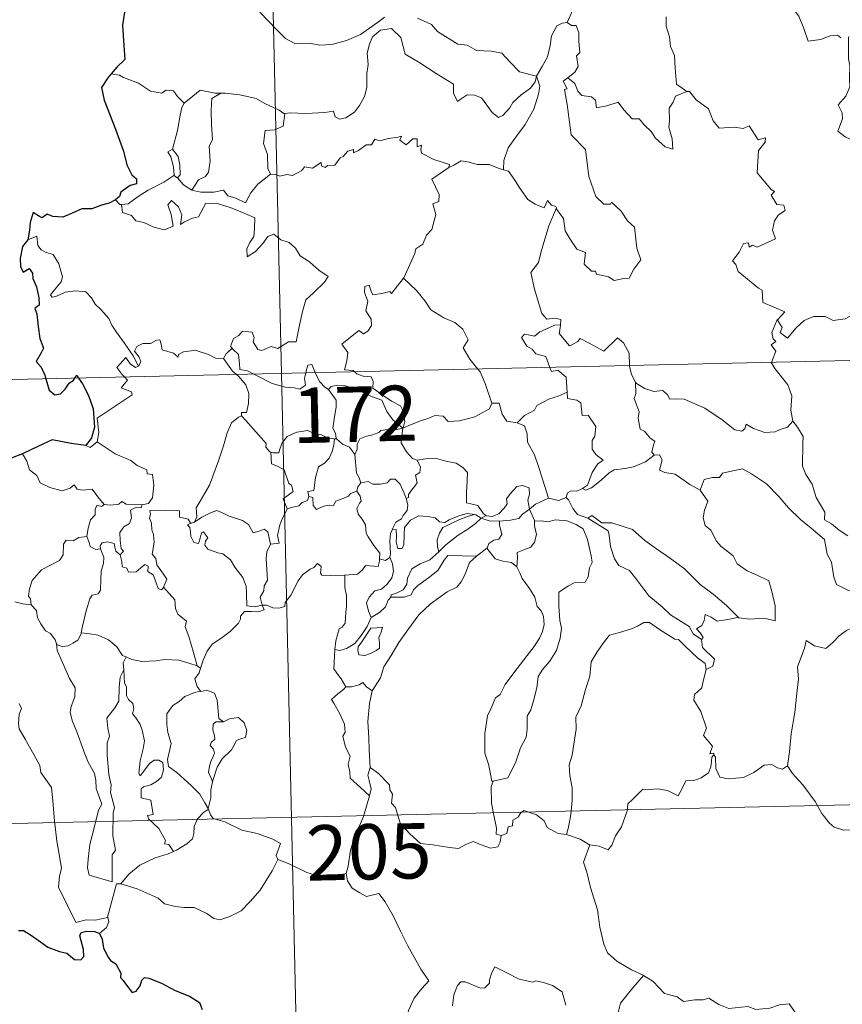
# Model space of a CAD drawing. Units: metres. Extents: x 655161 to 659682, y 697584 to 700654.
# Drawn here: x 655499 to 655610, y 699559 to 699693 of the extents above; entities that cross this region are included whole.
import ezdxf
from ezdxf.enums import TextEntityAlignment as Align

# ---------------------------------------------------------------- set-up
doc = ezdxf.new("R2010")
doc.units = ezdxf.units.M
doc.header["$MEASUREMENT"] = 0
doc.layers.add('Carátula', color=7, linetype='Continuous', lineweight=5)
doc.styles.add('Style-arial', font='arial.shx', dxfattribs={"bigfont": 'arialbig.shx'})

msp = doc.modelspace()

# ---------------------------------------------------------------- linework, layer by layer
at = {"layer": 'Carátula', "color": 7, "linetype": 'Continuous', "lineweight": 5}
for p, q in [((655528.92, 699885.88), (655534.35, 699645.01)), ((655446.1, 699643.02), (655975.64, 699654.97)), ((655534.35, 699645.01), (655541.15, 699343.92)), ((655447.45, 699582.79), (655888.74, 699592.76))]:
    msp.add_line(p, q, dxfattribs=at)
at = {"layer": 'Carátula', "color": 7, "linetype": 'Continuous', "lineweight": 25, "flags": 128}
for points in [[(655522.14, 699704.46), (655522.16, 699704.34), (655521.5, 699702.15), (655520.63, 699700.61), (655518.8, 699698.73), (655517.45, 699697.58), (655516.14, 699696.28), (655514.53, 699694.85), (655513.07, 699694.04), (655512.79, 699692.26), (655512.96, 699689.53), (655513.13, 699687.62), (655512.04, 699686.57), (655511.28, 699685.68)], [(655511.28, 699685.68), (655510.81, 699685.14), (655509.94, 699683.79), (655510.31, 699682.07), (655511.84, 699678.15), (655512.92, 699675.16), (655513.4, 699673.3), (655514.08, 699671.94), (655514.68, 699671.42), (655514.7, 699670.75), (655513.84, 699670.51), (655512.56, 699669.61), (655512.38, 699669.02), (655511.87, 699668.56)], [(655511.87, 699668.56), (655510.98, 699668.1), (655509.94, 699667.84), (655508.65, 699667.34), (655507.3, 699667.35), (655505.9, 699666.72), (655504.7, 699666.21), (655503.36, 699666.3), (655502.56, 699666.61), (655501.89, 699666.12), (655501.53, 699666.29), (655500.67, 699666.85), (655500.27, 699665.49), (655500.2, 699664.44), (655499.95, 699663.16)], [(655499.95, 699663.16), (655499.25, 699662.24), (655498.9, 699660.62), (655498.97, 699659.52), (655499.31, 699658.74), (655500.14, 699659.23), (655500.59, 699658.63), (655500.62, 699657.91), (655501.11, 699656.78), (655501.43, 699655.29), (655501.48, 699654.26), (655500.9, 699653.83), (655501.19, 699653.08), (655501.34, 699651.37), (655501.59, 699649.75), (655502.1, 699648.44), (655501.76, 699647.8), (655501.07, 699646.62), (655501.78, 699645.85), (655502.26, 699644.8), (655502.4, 699644.29)], [(655502.4, 699644.29), (655502.84, 699642.75), (655503.63, 699642.12), (655504.38, 699642.25), (655505.01, 699642.86), (655505.57, 699643.68), (655506.14, 699644.08), (655506.33, 699644.38)], [(655506.33, 699644.38), (655506.6, 699644.78), (655506.85, 699644.39)], [(655506.85, 699644.39), (655507.35, 699643.59), (655508.19, 699642.04), (655508.84, 699640.23), (655509, 699637.73), (655508.61, 699636.27), (655507.82, 699635.24)], [(655507.82, 699635.24), (655505.83, 699635.5), (655503.25, 699636), (655501.29, 699635.1), (655499.22, 699634.12)], [(655499.22, 699634.12), (655497.85, 699633.57), (655497.11, 699633.51), (655496.47, 699632.73), (655495.72, 699631.58), (655495.11, 699630.48), (655494.41, 699629.66), (655493.69, 699629.26), (655493.03, 699629.17)], [(655498.71, 699569.42), (655499.37, 699569.42), (655500.33, 699568.84), (655501.34, 699568.1), (655502.68, 699567.18), (655504.27, 699566.6), (655505.26, 699566.35), (655506.28, 699565.51), (655507.14, 699565.43), (655507.57, 699565.88), (655507.5, 699566.84), (655507, 699568.72), (655507.19, 699569.14), (655507.93, 699569.33), (655509.04, 699569.28), (655509.66, 699569.03)], [(655509.66, 699569.03), (655510.03, 699568.25), (655510.21, 699567.03), (655510.85, 699565.8), (655511.18, 699565.37), (655511.9, 699564.9), (655512.57, 699563.65), (655512.53, 699563.03), (655512.89, 699562.66), (655513.33, 699562.01), (655514.11, 699561), (655514.67, 699561.22), (655515.18, 699561.9), (655515.44, 699562.71), (655515.79, 699563.06), (655516.36, 699562.95), (655518.07, 699562.3), (655519.95, 699561.31), (655521.89, 699560.51), (655523.25, 699559.68), (655523.62, 699558.71)]]:
    msp.add_lwpolyline(points, dxfattribs=at)
at = {"layer": 'Carátula', "color": 7, "linetype": 'Continuous', "lineweight": 5, "flags": 128}
for points in [[(655575.52, 699699.73), (655573.65, 699699.15), (655573.58, 699697.91), (655573.96, 699695.9), (655573.72, 699693.95), (655573.15, 699692.61)], [(655600.62, 699696.51), (655600.65, 699696.46), (655602.15, 699696.08), (655603.39, 699695.02), (655604.58, 699693.48), (655605.22, 699691.82), (655605.85, 699690.1), (655607.48, 699690.32), (655608.8, 699690.81), (655609.83, 699690.89), (655610.26, 699690.53)], [(655531.42, 699694.04), (655533.72, 699691.65), (655534.92, 699690.47), (655536.16, 699689.78), (655538.19, 699689.83), (655539.58, 699689.56), (655541.22, 699689.66), (655543.17, 699690.18), (655545.07, 699691), (655547.53, 699692.7), (655548.34, 699693.34)], [(655552.82, 699693.23), (655554.73, 699692.36), (655555.55, 699691.39), (655558.3, 699689.68), (655559.57, 699689.54), (655560.85, 699688.82), (655562.83, 699688.73), (655564.25, 699688.46), (655565.35, 699687.3), (655566.66, 699685.95), (655568.99, 699685.35)], [(655586.58, 699693.41), (655586.58, 699692.12), (655587, 699690.67), (655587.17, 699689.38), (655587.7, 699688.16), (655587.8, 699686.42), (655587.95, 699684.28), (655589.36, 699683.26)], [(655568.99, 699685.35), (655568.77, 699684.56), (655568.15, 699683.73), (655566.87, 699682.8), (655565.75, 699681.79), (655565.34, 699681.07), (655564.38, 699680.01), (655563.83, 699679.75), (655562.97, 699680.41), (655561.49, 699682.4), (655560.57, 699682.75), (655559.55, 699682.83), (655558.75, 699682.29), (655558.25, 699681.93), (655557.71, 699683.04), (655557.71, 699684.28), (655555.37, 699685.69), (655553.16, 699687.15), (655551.16, 699688.34), (655550.87, 699689.36), (655550.56, 699690.61), (655549.31, 699691.8), (655547.79, 699691.59), (655546.74, 699690.68), (655546.33, 699689.67), (655546.01, 699688.46), (655546.14, 699686.93), (655545.96, 699685.69), (655545.95, 699683.82), (655545.62, 699682.59), (655544.95, 699681.37), (655544.29, 699680.47), (655543.11, 699679.68), (655542.28, 699679.5), (655541.65, 699679.82), (655541.41, 699680.6), (655540.25, 699680.4), (655537.69, 699680.28), (655535.53, 699680.35), (655534.82, 699680.29)], [(655568.99, 699685.35), (655569.73, 699686.67), (655570.45, 699687.95), (655570.82, 699689.52), (655570.99, 699690.84), (655571.74, 699692.19), (655572.46, 699692.53), (655573.15, 699692.61)], [(655573.15, 699692.61), (655573.71, 699692.21), (655574.35, 699692.23), (655574.72, 699691.23), (655574.72, 699690.05), (655574.83, 699688.58), (655574.38, 699688.09), (655574.6, 699686.68), (655574.16, 699685.88), (655573.21, 699685.14)], [(655611.35, 699690.72), (655611.28, 699690.55), (655611.31, 699688.36), (655611.32, 699687.68), (655611.48, 699686.8), (655611.42, 699685.03), (655611.48, 699683.89), (655610.94, 699682.65), (655609.92, 699681.45), (655610.46, 699680.37), (655610.47, 699679.58), (655609.86, 699677.9), (655610.87, 699677.12), (655612.11, 699676.53), (655612.6, 699675.61), (655613.58, 699675.33), (655614.63, 699674.84), (655616.19, 699674.23), (655617.05, 699674.3), (655617.84, 699674.72), (655618.45, 699673.86)], [(655512.41, 699685.47), (655511.28, 699685.68)], [(655521.16, 699681.69), (655520.27, 699682.58), (655519.7, 699683.38), (655518.71, 699683.44), (655518.07, 699683.05), (655516.61, 699683.33), (655514.95, 699684.39), (655512.94, 699685.18), (655512.41, 699685.47)], [(655568.99, 699685.35), (655569.42, 699683.98), (655569.23, 699682.89), (655568.59, 699680.85), (655567.42, 699678.8), (655566.25, 699677.21), (655565.13, 699675.61), (655564.54, 699673.92), (655564.5, 699672.62)], [(655571.68, 699667.48), (655571.75, 699667.27), (655572.62, 699666.05), (655572.86, 699664.38), (655573.53, 699663.22), (655574.45, 699661.87), (655575.62, 699661.43), (655575.42, 699659.84), (655576.43, 699658.88), (655576.96, 699658.9), (655577.09, 699658.46), (655578.76, 699658.14), (655579.51, 699657.63), (655580.61, 699657.86), (655581.54, 699657.92), (655582.19, 699659.18), (655583.13, 699660.41), (655582.56, 699662), (655582.26, 699664.85), (655581.33, 699665.74), (655580.45, 699667.03), (655579.14, 699668.25), (655579.01, 699667.97), (655578.12, 699667.96), (655577.04, 699669.03), (655576.08, 699671.75), (655575.63, 699675.39), (655573.66, 699677.38), (655573.15, 699681.5), (655572.77, 699683.53), (655573.15, 699683.64), (655572.57, 699684.66), (655573.21, 699685.14)], [(655573.21, 699685.14), (655574.15, 699684.37), (655574.56, 699683.33), (655575.13, 699682.72), (655576.45, 699682.54), (655576.99, 699682.1), (655577.1, 699681.07), (655578.52, 699681.32), (655580.07, 699681.81), (655580.82, 699680.77), (655581.94, 699679.58), (655582.91, 699679.54), (655583.58, 699678.75), (655584.58, 699677.79), (655585.07, 699677), (655586.41, 699675.78), (655587.47, 699675.43), (655587.38, 699676.83), (655586.94, 699678.42), (655587.01, 699679.29), (655586.99, 699681.01), (655587.52, 699681.8), (655587.85, 699682.62), (655589.36, 699683.26)], [(655526.14, 699683.04), (655525.37, 699683.04), (655523.33, 699683.47), (655522.34, 699682.62), (655521.16, 699681.69)], [(655526.14, 699683.04), (655524.9, 699682.31), (655524.81, 699680.7), (655524.89, 699678.76), (655524.99, 699676.71), (655524.56, 699675.84), (655524.71, 699673.83), (655524.48, 699672.34), (655524.05, 699671.74), (655523.09, 699671.27), (655522.2, 699669.89)], [(655534.82, 699680.29), (655534.71, 699680.28), (655534.04, 699680.74), (655532.1, 699681.64), (655530.95, 699682.3), (655528.73, 699682.83), (655526.71, 699683.06), (655526.14, 699683.04)], [(655589.36, 699683.26), (655589.37, 699683.25), (655589.72, 699683.25), (655590.65, 699682.13), (655592.31, 699680.92), (655592.92, 699679.28), (655593.74, 699678.27), (655595.78, 699678.43), (655597.03, 699678.25), (655597.83, 699678.63), (655599.05, 699676.72), (655600.04, 699676.97), (655600, 699676.37), (655599.08, 699675.27), (655598.9, 699672.21), (655600.83, 699669.98), (655601.24, 699669.72), (655600.8, 699669.22), (655601.57, 699667.95), (655602.54, 699667.86), (655602.69, 699667.13), (655601.79, 699666.53), (655601.25, 699665.74), (655601, 699664.46), (655601.39, 699663.26), (655598.92, 699662.13), (655598.28, 699662.42), (655597.83, 699662.13), (655597.75, 699662.73), (655597.04, 699662.65), (655596.46, 699661.46), (655595.54, 699660.27), (655596.02, 699659.78), (655596.34, 699658.84), (655599.1, 699656.57), (655599.59, 699656.33), (655599.66, 699654.65), (655602.64, 699653.36), (655601.72, 699652.34), (655601.58, 699652.19)], [(655519.57, 699675.45), (655520.27, 699677.97), (655520.63, 699680.06), (655520.83, 699681.1), (655521.16, 699681.69)], [(655534.82, 699680.29), (655534.58, 699678.55), (655533.4, 699678.08), (655532.17, 699677.99), (655531.94, 699676.21), (655532.46, 699674.74), (655532.53, 699672.82), (655532.86, 699672.04)], [(655532.86, 699672.04), (655533.58, 699672.01), (655534.15, 699671.8), (655535.09, 699672), (655535.88, 699671.87), (655537.11, 699672.53), (655537.51, 699673.03), (655538.58, 699672.87), (655539.76, 699673.64), (655539.82, 699673.16), (655540.3, 699672.94), (655540.62, 699673.23), (655541.59, 699673.25), (655542.32, 699674.25), (655542.75, 699674.44), (655543.38, 699675.16), (655544.14, 699675.39), (655544.15, 699674.94), (655544.81, 699675.25), (655545.86, 699676.02), (655546.59, 699676.03), (655547.02, 699676.81), (655547.7, 699676.59), (655548.91, 699676.88), (655550.22, 699677.08), (655550.67, 699677.2), (655550.44, 699676.66), (655551.27, 699676.05), (655552.17, 699676.84), (655552.76, 699676.86), (655552.76, 699675.74), (655553.37, 699675.97), (655553.28, 699675.4), (655553.37, 699674.92), (655555.05, 699674.04), (655557.15, 699673.36), (655557.09, 699672.95)], [(655519.76, 699671.86), (655519.79, 699671.88), (655519.72, 699673.04), (655519.34, 699674.41), (655518.93, 699675.06), (655519.57, 699675.45)], [(655519.57, 699675.45), (655520.33, 699674.44), (655520.6, 699673.3), (655520.61, 699671.98), (655520.27, 699671.54)], [(655557.09, 699672.95), (655557.75, 699673.29), (655558.76, 699673.87), (655559.84, 699673.7), (655560.94, 699673.38), (655562.55, 699673.35), (655563.75, 699672.87), (655564.5, 699672.62)], [(655512.66, 699667.94), (655513.59, 699668.01), (655514.92, 699669.02), (655516.28, 699669.89), (655518.4, 699670.98), (655519.76, 699671.86)], [(655519.76, 699671.86), (655520.27, 699671.54)], [(655522.2, 699669.89), (655523.44, 699669.61), (655525.21, 699669.63), (655526.48, 699669.9), (655527.07, 699669.1), (655528.17, 699668.78), (655529.49, 699668.15), (655530.21, 699669.53), (655531.17, 699670.7), (655532.86, 699672.04)], [(655550.92, 699657.92), (655550.96, 699657.97), (655552.48, 699661.3), (655552.59, 699661.91), (655553.53, 699662.54), (655554.05, 699663.76), (655554.77, 699664.56), (655555.32, 699666.56), (655554.91, 699668.02), (655555.74, 699668.32), (655555.78, 699669.31), (655554.75, 699671.35), (655557.09, 699672.95)], [(655564.5, 699672.62), (655565.18, 699672.45), (655565.93, 699671.36), (655566.73, 699670.13), (655567.78, 699668.63), (655568.81, 699667.99), (655570.02, 699667.49), (655570.47, 699668.48), (655571, 699667.86), (655571.6, 699667.67), (655571.68, 699667.48)], [(655520.27, 699671.54), (655521.06, 699670.62), (655522.2, 699669.89)], [(655511.87, 699668.56), (655512.43, 699667.92), (655512.66, 699667.94)], [(655512.66, 699667.94), (655512.81, 699666.87), (655514.03, 699666.45), (655514.61, 699665.71), (655515.68, 699665.47), (655517.03, 699664.84), (655518.48, 699664.52), (655519.66, 699664.99), (655519.39, 699666.59), (655518.96, 699667.89), (655519.46, 699668.47), (655520.4, 699667.62), (655520.86, 699666.52), (655520.69, 699665.23), (655521.22, 699665.6), (655522.28, 699666.06), (655523.13, 699666.24), (655524.11, 699668.12), (655525.66, 699668.07), (655527.26, 699667.59), (655528.98, 699666.91), (655530.77, 699666.11), (655530.71, 699664.65), (655530.61, 699663.58), (655530.06, 699662.77), (655529.65, 699661.93), (655529.72, 699660.85), (655530.85, 699661.58), (655531.82, 699662.64), (655532.51, 699663.61), (655533.34, 699663.93), (655534.27, 699663.16), (655535.42, 699662.78), (655536.25, 699662.02), (655536.92, 699660.99), (655538.15, 699660.14), (655539.44, 699659.04), (655540.71, 699658.15), (655540.19, 699657.4), (655538.71, 699655.93), (655537.69, 699655), (655537.21, 699653.4), (655536.81, 699651.56), (655536.35, 699649.32), (655535.34, 699649.31), (655533.87, 699648.39), (655532.99, 699648.68), (655531.72, 699648.13), (655531.14, 699648.27), (655530.52, 699649.28), (655530.66, 699649.85), (655530.38, 699650.61), (655529.09, 699650.77), (655528.59, 699650.16), (655527.84, 699649.75), (655527.47, 699648.65), (655527.66, 699648.42)], [(655571.68, 699667.48), (655570.64, 699665.02), (655569.61, 699661.56), (655569.23, 699660.06), (655568.19, 699658.7), (655568.72, 699656.45), (655569.67, 699653.15), (655570.35, 699652.39), (655571.46, 699652.51), (655572.27, 699652.33), (655572.24, 699651.63)], [(655514.97, 699646.01), (655514.26, 699647.42), (655513.25, 699648.87), (655511.99, 699650.6), (655511.34, 699651.57), (655510.95, 699652.46), (655509.86, 699653.67), (655509.07, 699654.42), (655508.6, 699655.25), (655507.81, 699656.1), (655506.43, 699656.23), (655505.04, 699656.02), (655503.76, 699655.43), (655503.26, 699655.36), (655503.03, 699655.66), (655503.58, 699656.37), (655504.46, 699657.45), (655504.64, 699658.11), (655504.14, 699659.9), (655503.41, 699661.14), (655502.45, 699661.42), (655501.75, 699661.77), (655501.33, 699662.38), (655501.17, 699663.63), (655499.95, 699663.16)], [(655544.3, 699645.23), (655544.08, 699645.43), (655542.94, 699645.51), (655543.25, 699646.72), (655543.36, 699647.87), (655542.57, 699649), (655544.86, 699650.84), (655545.48, 699650.39), (655546.1, 699650.74), (655546.58, 699651.52), (655546.53, 699652.36), (655545.8, 699653.52), (655546.07, 699654.83), (655545.61, 699656.01), (655545.66, 699656.83), (655546.28, 699657), (655546.52, 699656.18), (655546.77, 699655.67), (655548, 699655.86), (655549.07, 699656.12), (655549.3, 699655.85), (655550.92, 699657.92)], [(655550.92, 699657.92), (655552.7, 699656.25), (655553.87, 699654.8), (655554.63, 699653.64), (655556.4, 699652.56), (655557.88, 699651.91), (655558.98, 699651.01), (655559.7, 699649.58), (655559.03, 699648.47), (655559.93, 699646.97), (655561.01, 699645.61)], [(655601.58, 699652.19), (655601.64, 699652.33), (655602.28, 699651.23), (655602.01, 699650.58), (655603.01, 699649.8), (655604.18, 699651.21), (655605.27, 699652.2), (655606.55, 699652.73), (655608.13, 699652.72), (655609.23, 699652.21), (655610.85, 699652.4), (655611.63, 699652.81), (655611.74, 699654.98), (655611.86, 699656.69), (655612.99, 699657.36), (655613.68, 699658.13)], [(655600.86, 699646.51), (655601.42, 699648.05), (655600.82, 699648.88), (655601.44, 699649.34), (655601.06, 699649.69), (655600.89, 699650.58), (655601.58, 699652.19)], [(655570.79, 699645.83), (655570.6, 699646.3), (655570.24, 699647.3), (655568.87, 699647.68), (655568.37, 699648.32), (655567.66, 699648.71), (655566.94, 699649.89), (655567.35, 699650.36), (655568.08, 699650.21), (655568.69, 699650.05), (655569.42, 699650.65), (655570.54, 699651.15), (655571.41, 699651.57), (655572.24, 699651.63)], [(655572.24, 699651.63), (655572.22, 699651.47), (655572.06, 699650.44), (655573.43, 699648.77), (655573.78, 699648.9), (655574.58, 699649.34), (655574.91, 699649.77), (655576.11, 699649.13), (655578.11, 699648.02), (655579.97, 699649.86), (655580.77, 699649.17), (655581.54, 699647.77), (655581.58, 699646.08)], [(655526.49, 699647.04), (655526.48, 699647.02), (655525.42, 699647.1), (655524.46, 699647.58), (655522.66, 699648.17), (655522.11, 699648.09), (655521.08, 699647.95), (655520.4, 699647.6), (655520.36, 699647.22), (655519.7, 699647.76), (655518.19, 699648.2), (655518.04, 699649), (655517.85, 699649.57), (655517.4, 699649.54), (655516.62, 699649.08), (655515.55, 699649.09), (655514.73, 699648.65), (655514.41, 699648.05), (655515.08, 699647.24), (655515.28, 699646.58), (655514.97, 699646.01)], [(655527.66, 699648.42), (655526.86, 699647.67), (655526.49, 699647.04)], [(655527.66, 699648.42), (655527.77, 699648.29), (655528.55, 699647.57), (655528.66, 699646.34), (655528.73, 699645.56), (655529.76, 699645.36), (655530.6, 699644.92)], [(655513.09, 699644.53), (655512.7, 699644.92), (655512.02, 699645.83), (655513.23, 699647.19), (655513.86, 699646.31), (655514.54, 699645.8), (655514.97, 699646.01)], [(655526.49, 699647.04), (655527.71, 699645.32), (655528.25, 699644.87)], [(655603.73, 699638.52), (655603.46, 699640.03), (655603.61, 699641.96), (655603.07, 699643.48), (655601.32, 699645.69), (655600.84, 699646.46), (655600.86, 699646.51)], [(655530.6, 699644.92), (655531.08, 699644.67), (655533.12, 699643.66), (655534.93, 699643.17), (655536.07, 699643.07), (655536.85, 699642.87), (655537.62, 699643.4), (655537.5, 699644.36), (655537.68, 699645.09)], [(655537.68, 699645.09), (655537.74, 699645.31), (655537.93, 699646.15), (655538.48, 699646.24), (655538.84, 699645.37), (655538.96, 699645.11)], [(655538.96, 699645.11), (655539.57, 699643.87), (655540.26, 699643.17), (655540.76, 699642.85)], [(655550.84, 699637.58), (655551.11, 699638.45), (655550.94, 699639.82), (655550.51, 699640.61), (655549.28, 699641.27), (655548.17, 699642.01), (655546.77, 699643.02), (655546.81, 699643.9), (655546.55, 699644.57), (655545.45, 699644.64), (655544.59, 699644.98), (655544.3, 699645.23)], [(655561.01, 699645.61), (655561.32, 699645.22), (655562, 699643.65), (655562.9, 699640.96)], [(655573.11, 699642.47), (655573.04, 699643.82), (655573.01, 699644.52), (655571.88, 699645.44), (655571.01, 699645.28), (655570.79, 699645.83)], [(655581.58, 699646.08), (655581.58, 699646), (655581.84, 699644.86), (655582.42, 699643.81)], [(655509.34, 699635.72), (655509.57, 699637), (655509.37, 699638.96), (655510.98, 699640.02), (655512.23, 699640.86), (655514.1, 699642.13), (655514.03, 699642.53), (655512.64, 699643.08), (655513.49, 699644.12), (655513.09, 699644.53)], [(655528.25, 699644.87), (655528.59, 699644.58), (655529.53, 699643.48), (655529.94, 699642.31), (655529.9, 699640.92), (655529.63, 699639.71), (655528.94, 699639.72), (655528.94, 699639.27)], [(655584.95, 699633.94), (655584.61, 699634.34), (655584.78, 699635.15), (655585.01, 699635.81), (655584.37, 699636.25), (655583.61, 699637.2), (655583.05, 699637.47), (655582.76, 699638.96), (655582.88, 699639.82), (655582.22, 699641.61), (655582.45, 699642.23), (655582.42, 699643.81)], [(655582.42, 699643.81), (655582.53, 699643.64), (655583.66, 699642.97), (655584.88, 699642.54), (655586.13, 699642.68), (655586.74, 699642.11), (655587.04, 699641.52), (655587.92, 699641.57), (655589, 699641.51), (655591.8, 699640.32), (655594.14, 699638.71), (655595.89, 699637.35), (655596.84, 699637.17), (655597.23, 699637.51), (655597.42, 699638.13), (655598.41, 699637.53), (655599.93, 699637), (655601.33, 699637.07), (655602.02, 699637.41), (655603.01, 699637.74), (655603.73, 699638.52)], [(655540.76, 699642.85), (655541.09, 699643.23), (655542.01, 699643.43), (655543.06, 699643.34), (655544.73, 699642.78), (655546.58, 699641.87), (655547.97, 699641.38), (655548.65, 699639.87), (655549.47, 699638.72), (655550.84, 699637.58)], [(655541.84, 699636.13), (655541.78, 699636.2), (655541.68, 699636.89), (655541.35, 699637.59), (655541.51, 699638.83), (655541.81, 699640.49), (655541.81, 699641.4), (655540.76, 699642.85)], [(655566.36, 699638.3), (655567.33, 699639.3), (655568.69, 699640.02), (655569.02, 699640.66), (655570.73, 699641.57), (655571.93, 699641.93), (655573.11, 699642.47)], [(655573.11, 699642.47), (655573.19, 699641.61), (655574.44, 699641.38), (655574.99, 699641.03), (655575.15, 699639.3), (655575.96, 699639.33), (655577.04, 699637.83), (655576.9, 699636.5), (655576.5, 699635.92), (655576.51, 699634.74), (655577.03, 699634.02), (655578.03, 699633.26), (655577.27, 699632.75), (655576.51, 699631.59), (655575.88, 699629.84), (655575.21, 699629.38)], [(655550.84, 699637.58), (655551.88, 699638.04), (655553.36, 699638.64), (655554.36, 699638.96), (655555.18, 699639.31), (655556.29, 699639.2), (655556.97, 699638.51), (655558.5, 699638.57), (655560.61, 699639.12), (655562.58, 699640.21), (655562.9, 699640.96)], [(655562.9, 699640.96), (655563.89, 699641), (655564.29, 699639.49), (655564.96, 699638.55), (655566.36, 699638.3)], [(655522.58, 699624.82), (655522.9, 699625.55), (655522.78, 699626.76), (655523.32, 699627.68), (655524.58, 699629.87), (655525.83, 699633.14), (655526.48, 699635.19), (655527.02, 699636.95), (655527.57, 699638.32), (655528.53, 699639.1), (655528.94, 699639.27)], [(655528.94, 699639.27), (655529.52, 699638.64), (655530.92, 699637.03), (655532.28, 699635.51), (655532.26, 699635.03), (655532.78, 699634.39), (655532.91, 699634.34)], [(655611.2, 699622.99), (655610.02, 699623.76), (655608.98, 699624.59), (655608.03, 699625.13), (655608.09, 699626.18), (655606.91, 699628.18), (655606.37, 699629.97), (655605.5, 699631.32), (655605.07, 699632.41), (655605.12, 699635.51), (655605.17, 699636.46), (655604.39, 699637.74), (655603.73, 699638.52)], [(655532.91, 699634.34), (655533.19, 699634.24), (655534, 699634.25), (655534.14, 699634.76), (655534.48, 699635.61), (655535.12, 699636.44), (655535.8, 699636.77), (655536.43, 699637.04), (655537.96, 699637.29), (655538.69, 699636.91), (655539.78, 699636.67), (655540.63, 699636.27), (655541.46, 699636.13), (655541.56, 699636.13)], [(655550.84, 699637.58), (655549.58, 699637.33), (655548.74, 699637.4), (655547.85, 699637.28), (655547.58, 699637.01), (655546.58, 699636.65), (655545.89, 699636.48), (655544.98, 699636.15), (655544.62, 699635.43), (655544.62, 699634.75), (655544.31, 699634)], [(655550.84, 699637.58), (655550.69, 699636.54), (655550.61, 699635.6), (655551.31, 699634.39), (655552.15, 699633.46), (655552.76, 699633.23)], [(655566.36, 699638.3), (655567.32, 699637.92), (655567.69, 699636.8), (655567.77, 699635.68), (655568.68, 699633.96), (655569.32, 699632.11), (655570.6, 699628.08)], [(655507.82, 699635.24), (655508.42, 699634.95), (655509.34, 699635.72)], [(655509.34, 699635.72), (655511.8, 699634.09), (655513.93, 699633.21), (655514.77, 699632.5), (655516.12, 699631.95), (655516.13, 699631.41), (655516.85, 699631.28), (655517.05, 699629.84), (655516.88, 699628.14), (655516.31, 699627.37), (655515.4, 699627.2)], [(655541.56, 699636.13), (655541.46, 699635.3), (655541.24, 699634.42), (655540.83, 699633.5), (655540.21, 699632.85), (655539.41, 699632.34), (655538.99, 699630.91), (655538.74, 699629.15), (655537.94, 699629.01), (655538.06, 699628.32)], [(655541.56, 699636.13), (655541.84, 699636.13)], [(655544.31, 699634), (655543.61, 699634.99), (655542.64, 699635.41), (655541.84, 699636.13)], [(655499.22, 699634.12), (655499.81, 699633.09), (655500.16, 699631.95), (655501.19, 699631.17), (655501.65, 699630.17), (655502.92, 699629.52), (655504.63, 699629.07), (655505.71, 699629.43), (655506.22, 699629.91), (655506.65, 699629.33), (655507.42, 699629.18), (655508.67, 699629.29), (655509.46, 699628.29), (655510.31, 699627.22), (655510.34, 699627.22)], [(655535.13, 699626.65), (655534.59, 699628.01), (655535.95, 699628.98), (655535.75, 699629.85), (655535.35, 699630.06), (655534.74, 699631.93), (655533.81, 699632.44), (655533, 699632.75), (655532.91, 699634.34)], [(655545.14, 699630.18), (655544.93, 699630.86), (655544.56, 699631.48), (655544.31, 699634)], [(655551.28, 699628.03), (655551.61, 699628.19), (655551.59, 699628.6), (655552.07, 699629.2), (655552.45, 699629.74), (655552.76, 699630.18), (655552.56, 699631.19), (655553.13, 699631.55), (655553.24, 699632.29), (655552.76, 699633.23)], [(655552.76, 699633.23), (655553.9, 699633.41), (655555.39, 699633.46), (655556.65, 699633.09), (655558.06, 699632.83), (655558.99, 699632.27), (655559.59, 699631.59), (655559.54, 699630.45), (655559.49, 699628.85), (655559.48, 699627.45), (655561.02, 699627.11), (655561.79, 699625.98), (655562.15, 699625.74)], [(655575.21, 699629.38), (655575.61, 699629.16), (655576.42, 699629.5), (655577.75, 699630.55), (655578.83, 699631.51), (655579.52, 699631.94), (655580.98, 699632.11), (655582.15, 699632.35), (655583.77, 699633.04), (655584.95, 699633.94)], [(655584.95, 699633.94), (655585.65, 699633.98), (655586, 699633.3), (655585.65, 699631.89), (655586.4, 699631.55), (655587.79, 699631.35), (655589.78, 699629.93), (655591.18, 699629.18)], [(655591.18, 699629.18), (655591.73, 699630.63), (655592.84, 699630.89), (655593.8, 699630.91), (655594.19, 699631.49), (655595.61, 699631.81), (655596.94, 699632.09), (655598.14, 699631.37), (655600.16, 699630.03), (655601.85, 699628.33), (655603.18, 699626.79), (655604.78, 699625.18), (655606.25, 699624.03), (655608.04, 699622.47), (655608.4, 699620.49), (655608.99, 699619.4), (655609.29, 699617.35), (655609.66, 699616.38), (655611.21, 699615.62), (655612.12, 699615.44), (655613.73, 699614.71)], [(655545.14, 699630.18), (655546.14, 699630.36), (655546.78, 699630.01), (655547.8, 699629.99), (655548.7, 699630.19), (655549.14, 699630.65), (655549.79, 699630.68), (655550.49, 699630), (655551, 699628.76), (655551.28, 699628.03)], [(655538.06, 699628.32), (655538.62, 699628.18), (655538.69, 699627.1), (655539.14, 699626.57), (655540.11, 699627.01), (655540.82, 699627.13), (655541.41, 699627.09), (655541.73, 699627.68), (655542.36, 699627.9), (655543.48, 699628.35), (655543.73, 699628.74), (655544.6, 699629.05)], [(655544.6, 699629.05), (655544.72, 699629.63), (655545.14, 699630.18)], [(655547.69, 699619.88), (655547.73, 699620.62), (655546.9, 699621.67), (655546.12, 699622.85), (655545.84, 699623.36), (655545.75, 699624.48), (655545.3, 699625.25), (655544.76, 699625.94), (655544.6, 699626.7), (655544.95, 699627.41), (655545.19, 699627.7), (655545.03, 699628.37), (655544.6, 699629.05)], [(655562.15, 699625.74), (655562.22, 699625.69), (655562.95, 699625.58), (655563.88, 699625.98), (655564.6, 699626.75), (655564.99, 699627.3), (655564.92, 699627.98), (655565.38, 699628.7), (655566.32, 699629.67), (655567.08, 699629.8), (655567.96, 699629.48), (655568.03, 699628.62), (655567.79, 699627.82), (655568.02, 699626.58)], [(655573, 699628.19), (655573.16, 699628.8), (655573.65, 699629.07), (655574.46, 699629.06), (655575.21, 699629.38)], [(655591.18, 699629.18), (655592.21, 699627.7), (655591.77, 699626.47), (655591.6, 699625.43), (655591.86, 699624.38), (655592.64, 699623.74), (655593.38, 699622.27), (655593.97, 699621.57), (655595.66, 699620.26), (655596.21, 699619.19), (655597.53, 699618.21), (655598.83, 699617.68), (655600.47, 699616.86), (655600.91, 699615.42), (655601.33, 699613.47), (655601.33, 699611.44), (655600.27, 699611.72), (655599.19, 699611.77), (655597.9, 699611.65), (655596.41, 699611.87)], [(655538.06, 699628.32), (655537.88, 699627.79), (655537.16, 699627.5), (655536.73, 699627.04), (655535.72, 699626.84), (655535.13, 699626.65)], [(655551.28, 699628.03), (655551.52, 699627.19), (655551.42, 699626.43), (655550.9, 699625.72), (655550.66, 699625.3), (655549.88, 699624.82), (655549.42, 699623.92), (655549.37, 699623.78)], [(655568.02, 699626.58), (655568.83, 699627.28), (655570.6, 699628.08)], [(655570.6, 699628.08), (655571.94, 699627.77), (655573, 699628.19)], [(655573, 699628.19), (655573.3, 699627.86), (655573.9, 699626.7), (655574.52, 699625.88), (655575.93, 699625.38)], [(655507.96, 699622.87), (655508.15, 699624.03), (655508.45, 699625.16), (655509.11, 699625.82), (655509.09, 699626.65), (655509.37, 699627.15), (655509.94, 699626.96), (655510.34, 699627.22)], [(655510.34, 699627.22), (655511.17, 699627.13), (655512.3, 699627.29), (655512.69, 699627.62), (655513.31, 699627.29), (655515.4, 699627.2)], [(655515.4, 699627.2), (655515.36, 699626.83), (655514.5, 699626.77), (655513.88, 699626.46), (655514.04, 699625.43), (655513.74, 699624.65), (655512.99, 699624.2), (655512.44, 699623.41), (655512.49, 699622.34), (655512.64, 699621.26), (655512.92, 699620.92), (655512.49, 699620.39)], [(655518.37, 699616), (655518.81, 699617.12), (655518.36, 699617.77), (655517.45, 699619.06), (655517.31, 699619.9), (655516.84, 699620.48), (655517.11, 699622.06), (655517.02, 699623.18), (655516.76, 699623.78), (655516.74, 699624.7), (655516.44, 699625.36), (655516.58, 699625.86), (655516.5, 699626.41), (655518.6, 699626.47), (655520.54, 699626.39), (655520.53, 699625.5), (655521.7, 699625.22), (655522.03, 699624.68), (655522.21, 699624.72)], [(655522.58, 699624.82), (655523.58, 699625.51), (655524.72, 699626.09), (655525.61, 699626.42), (655526.54, 699626.03), (655527.27, 699625.64), (655529.1, 699625.07), (655529.89, 699624.52), (655530.53, 699623.39), (655531.32, 699623.6), (655532.02, 699623.89), (655532.53, 699623.51), (655532.89, 699621.87)], [(655532.89, 699621.87), (655534.06, 699621.98), (655533.83, 699623.04), (655534.13, 699624.48), (655534.45, 699625.25), (655535.13, 699626.65)], [(655563.95, 699624.95), (655565.44, 699625.09), (655566.57, 699625.32), (655567.08, 699625.9), (655568.02, 699626.58)], [(655568.02, 699626.58), (655568.68, 699625.07), (655568.69, 699624.99)], [(655549.37, 699623.78), (655549.94, 699623.83), (655549.96, 699622.88), (655549.94, 699622.15), (655550.17, 699621.26), (655550.74, 699621.24), (655550.97, 699621.8), (655551.01, 699623.12), (655551.05, 699624.12), (655551.89, 699625.1), (655552.99, 699625.69), (655554.18, 699625.59), (655555.23, 699625.43), (655555.8, 699624.9), (655556.52, 699624.8), (655557.14, 699625.13), (655558.42, 699625.68), (655559.54, 699625.99), (655560.56, 699625.87)], [(655560.56, 699625.87), (655559.73, 699625.66), (655558.35, 699625.09), (655557.2, 699624.58), (655556.26, 699624.1), (655555.8, 699623.36), (655555.51, 699622.45), (655555.54, 699621.49), (655555.71, 699620.79)], [(655555.71, 699620.79), (655556.65, 699621.75), (655558.32, 699623.09), (655559.67, 699623.88), (655560.69, 699624.65), (655561.45, 699625.36)], [(655560.56, 699625.87), (655560.73, 699625.84), (655561.45, 699625.36)], [(655561.45, 699625.36), (655562.15, 699625.74)], [(655561.45, 699625.36), (655562.56, 699625.02), (655563.87, 699624.95), (655563.95, 699624.95)], [(655568.69, 699624.99), (655569.64, 699625), (655570.51, 699624.9), (655571.55, 699625.15), (655573.09, 699625.02), (655574.34, 699624.52), (655575.31, 699623.91), (655575.87, 699622.46), (655576.38, 699620.25), (655576.5, 699619.37), (655576.15, 699618.62), (655575.98, 699617.41), (655575.55, 699616.71), (655574.07, 699616.6), (655573.29, 699616.2), (655572.01, 699615.32), (655571.99, 699613.45), (655572.13, 699611.51), (655572.36, 699610.45), (655572.18, 699609.08), (655571.68, 699607.42), (655570.79, 699605.97), (655569.82, 699604.88), (655569.19, 699603.91), (655569, 699602.35), (655568.54, 699600.58), (655568.21, 699599.36), (655567.7, 699598.49), (655567.71, 699596.73), (655567.56, 699595.65), (655566.8, 699594.2), (655566.13, 699592.2), (655565.06, 699590.13), (655563.09, 699589.7)], [(655575.93, 699625.38), (655576.47, 699625.74), (655577.82, 699624.76), (655579.17, 699624.72), (655580.6, 699624.31), (655581.98, 699623.84), (655583.66, 699622.35), (655585.27, 699621.23), (655587.16, 699619.92), (655589.04, 699618.48), (655591.18, 699616.39), (655592.94, 699615.08), (655594.75, 699613.53), (655596.41, 699611.87)], [(655575.93, 699625.38), (655578.68, 699623.66), (655578.81, 699623.08), (655579.02, 699621.54), (655579.56, 699619.86), (655580.12, 699618.97), (655581.57, 699618.28), (655582.59, 699617.03), (655584.22, 699614.83), (655586.04, 699613.33), (655587.15, 699612.24), (655589.7, 699610.68), (655590.24, 699609.68), (655591.35, 699608.9)], [(655531.73, 699613.57), (655531.72, 699613.58), (655530.72, 699613.33), (655529.65, 699613.47), (655529.62, 699615.16), (655529.58, 699616.15), (655529.14, 699617.31), (655528.03, 699618.71), (655527.46, 699619.72), (655526.42, 699620.52), (655525.72, 699620.65), (655524.37, 699621.15), (655523.96, 699621.7), (655524.07, 699622.26), (655524.39, 699622.72), (655523.77, 699623.53), (655523.51, 699623.37), (655523.33, 699622.65), (655523.1, 699621.96), (655522.46, 699622.07), (655522.06, 699622.89), (655522.01, 699623.53), (655521.94, 699624.11), (655521.63, 699624.47), (655522.21, 699624.72)], [(655522.21, 699624.72), (655522.58, 699624.82)], [(655549.37, 699623.78), (655549.18, 699623.31), (655549.08, 699622.25), (655549.16, 699620.54), (655549.06, 699620.08)], [(655563.95, 699624.95), (655563.94, 699624.36), (655564.14, 699623.76), (655564.25, 699623.14), (655563.88, 699622.54), (655563.19, 699622.38), (655562.51, 699621.94), (655562.26, 699621.32), (655562.24, 699621.31)], [(655568.69, 699624.99), (655568.72, 699624.32), (655568.99, 699623.18), (655568.69, 699622.13), (655568.2, 699621.46), (655567.49, 699621.19), (655566.36, 699620.71), (655566.37, 699619.99), (655566.29, 699618.78)], [(655500.41, 699613.62), (655500.3, 699614.42), (655500.04, 699614.77), (655500.2, 699615.81), (655500.55, 699616.9), (655501.81, 699618.35), (655502.92, 699618.94), (655504.26, 699619.65), (655504.77, 699620.4), (655504.81, 699621.87), (655505.14, 699622.37), (655506.1, 699622.3), (655506.86, 699622.73), (655507.96, 699622.87)], [(655507.96, 699622.87), (655508.28, 699622.08), (655508.43, 699621.54), (655509.19, 699621.13), (655509.82, 699621.21)], [(655507.19, 699609.81), (655507.39, 699610.71), (655507.87, 699612.78), (655508.36, 699614.42), (655508.67, 699614.95), (655509.5, 699615.12), (655509.8, 699615.62), (655509.84, 699617.05), (655509.91, 699618.17), (655510.23, 699619.23), (655510.25, 699620.03), (655509.82, 699621.21)], [(655509.82, 699621.21), (655509.78, 699621.63), (655510.03, 699622.01), (655510.77, 699622.17), (655511.69, 699621.95), (655511.77, 699621.5), (655511.88, 699620.88), (655512.49, 699620.39)], [(655532.89, 699621.87), (655532.4, 699620.82), (655532.3, 699619.84), (655532.39, 699618.36), (655532.49, 699616.97), (655532.01, 699616.19), (655531.98, 699615.53), (655531.47, 699614.66), (655531.73, 699613.57)], [(655562.24, 699621.31), (655560.81, 699620.24)], [(655566.29, 699618.78), (655565.57, 699619.35), (655564.39, 699619.55), (655563.36, 699619.88), (655562.75, 699620.67), (655562.24, 699621.31)], [(655512.49, 699620.39), (655512.71, 699619.51), (655512.77, 699618.77), (655513.38, 699618.59), (655513.63, 699618.04), (655514.66, 699618.08), (655515.28, 699618.63), (655515.81, 699619.09), (655516.29, 699618.86), (655516.25, 699618.15), (655516.97, 699617.69), (655517.34, 699616.74), (655517.63, 699615.83), (655518.11, 699615.66), (655518.37, 699615.99), (655518.37, 699616)], [(655542.95, 699617.63), (655544.68, 699617.78), (655545.37, 699618.36), (655545.79, 699618.94), (655547.5, 699618.84), (655547.66, 699619.54), (655547.69, 699619.88)], [(655549.06, 699620.08), (655549.43, 699619.17), (655549.55, 699618.15), (655549.32, 699617.26), (655548.72, 699616.41), (655547.92, 699615.73), (655547.03, 699615.52), (655546.28, 699614.64), (655545.89, 699613.9), (655546.19, 699612.74), (655546.55, 699611.89)], [(655560.81, 699620.24), (655559.86, 699619.38), (655559.31, 699617.8), (655558.73, 699616.75), (655558.14, 699616.01), (655556.86, 699615.4), (655554.58, 699613.76), (655552.99, 699612.24), (655551.52, 699610.23), (655550.28, 699608.51), (655549.26, 699606.76), (655548.24, 699605.2), (655547.8, 699603.69), (655546.68, 699601.94)], [(655549.06, 699620.08), (655549.05, 699620.04), (655548.47, 699619.64), (655547.69, 699619.88)], [(655549.21, 699614.64), (655549.26, 699614.96), (655550.05, 699615.25), (655550.87, 699615.64), (655551.36, 699616.42), (655551.48, 699617.25), (655552.04, 699618.52), (655553.18, 699619.2), (655554.48, 699619.73), (655555.71, 699620.79)], [(655560.81, 699620.24), (655556.94, 699620.29), (655556.43, 699619.67), (655555.57, 699618.26), (655554.32, 699617.27), (655552.85, 699616.25), (655552.28, 699615.65), (655551.97, 699614.98), (655551, 699614.67), (655549.21, 699614.64)], [(655531.73, 699613.57), (655532.35, 699613.56), (655533.18, 699613.21), (655534, 699613.15), (655534.81, 699613.38), (655534.89, 699613.95), (655535.66, 699614.95), (655536.62, 699616.86), (655537.21, 699617.67), (655538.26, 699618.44), (655538.77, 699618.69), (655539.26, 699619.21), (655539.75, 699618.84), (655539.66, 699617.91), (655539.86, 699617.64), (655541.02, 699617.61), (655542.92, 699617.63), (655542.95, 699617.63)], [(655563.09, 699589.7), (655562.9, 699589.67), (655562.57, 699591.36), (655562.46, 699592), (655561.96, 699593.49), (655561.98, 699596.15), (655562.31, 699598.56), (655562.79, 699599.52), (655563.4, 699600.99), (655564.06, 699601.45), (655564.7, 699602.81), (655565.91, 699604.39), (655567.7, 699606.72), (655568.66, 699607.95), (655569.36, 699609.09), (655569.78, 699609.98), (655569.99, 699610.93), (655569.94, 699612.02), (655569.58, 699612.8), (655569.05, 699613.39), (655568.75, 699614.66), (655568.04, 699615.84), (655567.04, 699617.2), (655566.71, 699617.97), (655566.29, 699618.78)], [(655542.95, 699617.63), (655542.98, 699615.95), (655543.21, 699614.89), (655543.19, 699613.38), (655543.09, 699612.62), (655543, 699611.11), (655542.6, 699610.6), (655542.2, 699610.38), (655541.76, 699608.71), (655541.62, 699607.54)], [(655522.91, 699605.33), (655522.41, 699607.17), (655521.81, 699609.32), (655521.29, 699610.61), (655521.48, 699611.42), (655520.3, 699612.34), (655519.99, 699613.12), (655519.88, 699614.3), (655518.37, 699616)], [(655546.55, 699611.89), (655547.67, 699612.56), (655548.46, 699613.34), (655548.86, 699614.27), (655549.21, 699614.64)], [(655498.2, 699614.01), (655499.28, 699613.73), (655500.41, 699613.62)], [(655500.41, 699613.62), (655501.13, 699612.85), (655501.27, 699611.87), (655501.72, 699611.06), (655502.34, 699610.09), (655503.05, 699609.71), (655503.65, 699608.87), (655503.86, 699608.34)], [(655523.38, 699605.01), (655523.76, 699606.11), (655524.29, 699607.34), (655524.97, 699608.3), (655526.15, 699609.04), (655527.39, 699609.99), (655528.53, 699611.13), (655528.79, 699611.66), (655528.82, 699612.09), (655529.33, 699612.69), (655530.28, 699612.72), (655531.23, 699612.66), (655532.02, 699612.96), (655531.73, 699613.57)], [(655614.93, 699613.02), (655613.88, 699612), (655612.93, 699611.24), (655612.2, 699610.69), (655611.05, 699610.12), (655610.02, 699609.39), (655609.19, 699608.52), (655608.22, 699607.7), (655606.7, 699608.04), (655605.55, 699608.76), (655605.35, 699607.75), (655604.86, 699606.53), (655604.4, 699605.22), (655604.5, 699603.52), (655604.27, 699601.65), (655604.04, 699599.03), (655603.51, 699596.1), (655603.28, 699593.67), (655603.03, 699591.79)], [(655541.62, 699607.54), (655542.29, 699607.44), (655543.21, 699607.71), (655544.34, 699608.35), (655545.2, 699609.45), (655546, 699610.66), (655546.55, 699611.89)], [(655596.41, 699611.87), (655596.23, 699611.9), (655595.14, 699611.67), (655593.49, 699611.39), (655592.65, 699611.96), (655591.85, 699612.32), (655591.74, 699611.48), (655591.4, 699610.8), (655590.68, 699610.36), (655591.23, 699609.78), (655591.57, 699609.2), (655591.35, 699608.9)], [(655546.47, 699610.47), (655545.27, 699608.61), (655544.76, 699607.9), (655544.72, 699607.42), (655544.88, 699606.85), (655545.66, 699606.73), (655546.45, 699607.03), (655547.22, 699607.43), (655547.66, 699607.73), (655547.66, 699608.44), (655547.59, 699609.2), (655547.88, 699609.89), (655548.09, 699610.57), (655547.31, 699610.49), (655546.47, 699610.47)], [(655591.99, 699604.85), (655591.84, 699605.67), (655590.82, 699606.42), (655589.14, 699608.03), (655588.23, 699608.9), (655587.75, 699608.96), (655585.65, 699610.27), (655584.3, 699611.23), (655583.51, 699611.2), (655582.65, 699610.73), (655581.88, 699610.35), (655580.21, 699609.87), (655578.86, 699609.52), (655578.18, 699608.66), (655577.19, 699607.23), (655576.4, 699605.87), (655576.2, 699603.93), (655575.63, 699602.11), (655575.03, 699599.91), (655574.3, 699598.38), (655574.33, 699596.73), (655574.02, 699594.72), (655573.79, 699593.23), (655573.39, 699591.89), (655573.49, 699590.48), (655573.81, 699588.79), (655573.82, 699587.05), (655573.63, 699585.19), (655573.31, 699583.43), (655573.04, 699582.44)], [(655503.86, 699608.34), (655503.93, 699608.19), (655504.61, 699607.96), (655505.41, 699608.07), (655506.05, 699608.4), (655506.73, 699608.84), (655507.17, 699609.66), (655507.19, 699609.81)], [(655507.19, 699609.81), (655508.38, 699609.68), (655509.5, 699609.48), (655510.89, 699608.88), (655512.04, 699607.91), (655512.78, 699606.75), (655513.27, 699606.58), (655513.3, 699606.56)], [(655503.86, 699608.34), (655503.95, 699607.41), (655504.82, 699605.4), (655505.6, 699603.62), (655506.38, 699602.34), (655506.32, 699601.12), (655505.83, 699599.82), (655505.68, 699599.04), (655505.98, 699597.91), (655506.62, 699596.39), (655507.54, 699593.76), (655508.08, 699592.38), (655509.02, 699590.74), (655509.2, 699589.81), (655509.23, 699588.69), (655509.99, 699586.57), (655509.55, 699585.75), (655509.01, 699583.52), (655508.37, 699581.12), (655508.13, 699579.11), (655508.03, 699577.91), (655508.27, 699576.95)], [(655591.35, 699608.9), (655591.5, 699607.81), (655593.11, 699606.23), (655592.9, 699605.3), (655591.99, 699604.85)], [(655513.3, 699606.56), (655512.89, 699605.74), (655512.97, 699604.81), (655512.97, 699604.78)], [(655513.3, 699606.56), (655514.08, 699606.21), (655515.42, 699605.92), (655517.35, 699606.01), (655518.51, 699606.18), (655520.42, 699606.09), (655521.81, 699605.71), (655522.91, 699605.33)], [(655543.09, 699602.5), (655542.48, 699603.58), (655541.87, 699604.33), (655541.48, 699604.94), (655541.58, 699606.65), (655541.62, 699607.54)], [(655523.38, 699605.01), (655523.22, 699604.38), (655522.59, 699603.58), (655522.91, 699602.53), (655523.37, 699601.91)], [(655522.91, 699605.33), (655523.38, 699605.01)], [(655508.27, 699576.95), (655511.39, 699576.05), (655511.4, 699579.7), (655511.83, 699580.34), (655511.49, 699582.29), (655511.52, 699585.33), (655511.73, 699586.13), (655511.19, 699588.15), (655511.25, 699589.19), (655510.95, 699590.59), (655510.7, 699593.24), (655510.73, 699594.89), (655511.05, 699595.81), (655510.79, 699596.89), (655510.69, 699598.25), (655511.74, 699599.66), (655512.32, 699600.56), (655512.33, 699602.41), (655512.48, 699603.8), (655512.97, 699604.78)], [(655512.97, 699604.78), (655513.09, 699602.99), (655513.32, 699602.49), (655513.32, 699601.32), (655513.63, 699600.76), (655514.18, 699600.25), (655514.35, 699599.57), (655514.14, 699598.82), (655514.6, 699598.29), (655515.18, 699597.4), (655515.45, 699596.62), (655515.78, 699595.17), (655515.59, 699594.1), (655515.2, 699592.47), (655515.03, 699590.74), (655515.2, 699590.4), (655515.82, 699591.23), (655516.47, 699592.08), (655517.11, 699592.55), (655517.75, 699592.52), (655518.29, 699592.22), (655518.37, 699591.21), (655518.11, 699590.23), (655517.4, 699589.65), (655516.64, 699589.19), (655515.67, 699588.93), (655515.32, 699588.63), (655515.33, 699587.45), (655516.63, 699587.13), (655516.96, 699585.15), (655516.18, 699585.04), (655516.32, 699584.57), (655517.74, 699583.25), (655518.63, 699581.66), (655518.51, 699581.19), (655519.1, 699581.08), (655519.7, 699580.14)], [(655591.99, 699604.85), (655591.59, 699603.27), (655591.4, 699602.37), (655590.39, 699601.45), (655590.3, 699600.69), (655591.27, 699599.13), (655592.03, 699596.88), (655591.64, 699595.88), (655592.83, 699594.46), (655592.49, 699593.4), (655593.02, 699593.51), (655593.03, 699593.26)], [(655543.09, 699602.5), (655542.77, 699602.14), (655542.01, 699601.56), (655541.15, 699600.75), (655541.48, 699600.27), (655542.24, 699598.94), (655542.93, 699597.44), (655543.03, 699596.32), (655542.71, 699595.81), (655543.05, 699594.32), (655543.7, 699593.09), (655543.41, 699591.98), (655543.65, 699590.92), (655543.7, 699590.09), (655545.08, 699588.85), (655546.3, 699587.72)], [(655546.68, 699601.94), (655545.92, 699602.48), (655545.41, 699603.1), (655544.91, 699602.78), (655543.86, 699602.51), (655543.09, 699602.5)], [(655523.37, 699601.91), (655522.55, 699601.71), (655521.27, 699601.2), (655520.5, 699600.5), (655519.65, 699599.98), (655518.82, 699598.82), (655518.8, 699597.36), (655518.96, 699596.28), (655519.39, 699594.8), (655519.24, 699593.98), (655518.91, 699592.62), (655519.06, 699591.68), (655520.18, 699590.85), (655522.12, 699589.12), (655523.27, 699587.91), (655523.99, 699586.74), (655524.43, 699586)], [(655523.37, 699601.91), (655523.41, 699601.88), (655524.24, 699602.04), (655525.26, 699601.62), (655525.66, 699600.7), (655525.8, 699599.2), (655525.89, 699598.21), (655526.49, 699597.75)], [(655546.68, 699601.94), (655546.29, 699600.25), (655546.09, 699597.79), (655546.2, 699595.56), (655546.25, 699593.93), (655546.42, 699591.55)], [(655498.8, 699600.23), (655499.09, 699599.56), (655498.78, 699598.78), (655498.69, 699597.47), (655498.76, 699596.81), (655499.6, 699595.37), (655500.78, 699593.29), (655501.56, 699591.82), (655501.74, 699590.86), (655502.63, 699589.62), (655503.15, 699588.81), (655503.34, 699586.99), (655503.57, 699584.3), (655503.89, 699581.53), (655504.36, 699578.96), (655504.51, 699577.86), (655504.24, 699576.79), (655504.12, 699575.32), (655506.47, 699570.52), (655507.86, 699570.89), (655509.07, 699570.81), (655510.79, 699571.2)], [(655526.49, 699597.75), (655527.3, 699598.16), (655528.53, 699598.34), (655529.31, 699597.59), (655529.66, 699596.55), (655529.49, 699595.63), (655528.82, 699595.43), (655528.27, 699595.22), (655527.75, 699594.26), (655527.59, 699593.93), (655526.31, 699592.7), (655525.66, 699591.58), (655525.02, 699589.66), (655525, 699589.57)], [(655526.49, 699597.75), (655525.46, 699597.73), (655525.1, 699597.44), (655525.04, 699596.64), (655525.29, 699595.91), (655525.32, 699595.41), (655524.83, 699594.94), (655524.69, 699594.55), (655525.13, 699594.03), (655525.28, 699593.47), (655525.1, 699593.02), (655524.77, 699592.37), (655524.6, 699591.71), (655524.46, 699590.88), (655524.88, 699590), (655525, 699589.57)], [(655593.03, 699593.26), (655592.74, 699592.93), (655592.73, 699592.42), (655592.64, 699591.62), (655592.3, 699590.84), (655591.3, 699590.15), (655590.3, 699589.78), (655589.22, 699589.74), (655588.75, 699588.69), (655588.19, 699587.69), (655586.76, 699588.44), (655585.41, 699588.64), (655584.43, 699588.55), (655583.41, 699588.59), (655582.87, 699588.06), (655582.02, 699587.25), (655581.38, 699586.6), (655581.29, 699585.66), (655580.5, 699583.48), (655579.71, 699582.28), (655579.2, 699581.03), (655578.68, 699580.36), (655577.49, 699580.88), (655576.19, 699581.05)], [(655593.03, 699593.26), (655593.25, 699592.93), (655593.28, 699591.41), (655593.86, 699590.24), (655594.99, 699590.01), (655597.07, 699590.18), (655598.44, 699590.86), (655599.88, 699591.85), (655600.84, 699591.97), (655601.65, 699591.5), (655602.35, 699591.34), (655603.03, 699591.79)], [(655603.03, 699591.79), (655603.7, 699590.73), (655605.12, 699589.2), (655606.77, 699586.95), (655607.7, 699585.31), (655608.74, 699583.98), (655609.35, 699583.45), (655610.63, 699583.04), (655611.92, 699583.07), (655612.77, 699582.92), (655614.19, 699582.94), (655616.48, 699583.07)], [(655546.3, 699587.72), (655546.53, 699588.67), (655546.25, 699589.8), (655546.09, 699590.5), (655546.42, 699591.55)], [(655546.42, 699591.55), (655547.51, 699590.73), (655549.04, 699589.2), (655549.06, 699588.51), (655549.45, 699587.93), (655549.3, 699586.7), (655549.83, 699586.1), (655550.45, 699583.99), (655551.78, 699582.53), (655553.24, 699581.25), (655554.92, 699581.04), (655557.16, 699580.68), (655558.37, 699580.56), (655559.48, 699581.13), (655560.36, 699581.52), (655561.48, 699581.06), (655562.71, 699580.62), (655563.73, 699580.77), (655564.04, 699581.42), (655564.17, 699582.31)], [(655525, 699589.57), (655524.8, 699588.52), (655524.77, 699587.44), (655524.43, 699586), (655524.48, 699585.89)], [(655564.17, 699582.31), (655563.51, 699582.48), (655563.56, 699583.32), (655563.17, 699585.1), (655562.88, 699586.7), (655562.8, 699588.96), (655563.09, 699589.7)], [(655543.15, 699577.15), (655543.43, 699578.18), (655543.72, 699580.32), (655544.28, 699582.03), (655545.48, 699584.89), (655546.3, 699587.72)], [(655524.48, 699585.89), (655523.77, 699585.46), (655522.97, 699584.59), (655522.54, 699583.56), (655522.47, 699582.6), (655522.28, 699581.86), (655521.51, 699581.17), (655520.13, 699580.35), (655519.7, 699580.14)], [(655524.48, 699585.89), (655524.76, 699585.11), (655525.12, 699584.63), (655526.7, 699584.18), (655528.99, 699583.03), (655531.08, 699582.57), (655533.18, 699581.82), (655534.24, 699581.25), (655533.67, 699579.59), (655533.88, 699579.08)], [(655573.04, 699582.44), (655571.9, 699582.58), (655570.42, 699583.39), (655570.01, 699584.3), (655568.98, 699585.14), (655567.27, 699585.73), (655566.8, 699585.33), (655566.46, 699584.79), (655565.75, 699584.41), (655565.72, 699583.63), (655565.12, 699583.51), (655564.94, 699582.59), (655564.17, 699582.31)], [(655576.19, 699581.05), (655576.14, 699581.06), (655574.91, 699581.84), (655573.04, 699582.44)], [(655576.19, 699581.05), (655575.34, 699578.72), (655575.82, 699577.35), (655576.31, 699575.27), (655577.23, 699572.22), (655577.58, 699569.88), (655578.12, 699567.59), (655578.59, 699566.39), (655579.88, 699565.29), (655581.87, 699564.07), (655583.44, 699563.36), (655583.49, 699563.33)], [(655519.7, 699580.14), (655519.01, 699579.81), (655517.22, 699579.29), (655515.17, 699578.29), (655513.64, 699577.08), (655512.56, 699575.77)], [(655512.56, 699575.77), (655514.8, 699575.08), (655517.62, 699573.82), (655518.49, 699573.06), (655519.93, 699572.7), (655521.15, 699572.57), (655522.53, 699572.54), (655524.23, 699571.72), (655525.21, 699571.04), (655526.02, 699570.86), (655527.37, 699571.32), (655528.88, 699572.12), (655530.11, 699573.35), (655531.48, 699574.91), (655532.3, 699576.22), (655533.11, 699577.51), (655533.88, 699579.08)], [(655533.88, 699579.08), (655533.9, 699579.05), (655535.57, 699578.39), (655537.79, 699577.29), (655540.61, 699576.43), (655541.98, 699576.9), (655543.15, 699577.15)], [(655543.15, 699577.15), (655543.32, 699576.18), (655543.96, 699575.19), (655544.99, 699574.55), (655545.89, 699574.05), (655547.56, 699574.43), (655548.43, 699573.34), (655549.52, 699571.41), (655550.57, 699569.24), (655551.5, 699567.37), (655552.6, 699565.42), (655553.28, 699564.19), (655554.35, 699562.59), (655553.42, 699561.56), (655552.35, 699560.26), (655551.62, 699558.59), (655551.34, 699557.13), (655551.32, 699556.06), (655551.68, 699555.18), (655551.52, 699554.06), (655550.94, 699553.07)], [(655510.79, 699571.2), (655510.77, 699571.26), (655511.97, 699575.78), (655512.56, 699575.77)], [(655509.66, 699569.03), (655510.62, 699569.83), (655510.94, 699570.62), (655510.79, 699571.2)], [(655572.96, 699559.29), (655572.43, 699561.11), (655571.16, 699561.96), (655569.9, 699562.39), (655568.89, 699562.62), (655568.48, 699562.4), (655566.62, 699562.82), (655564.87, 699563.73), (655563.31, 699564.49), (655562.9, 699563.73), (655562.58, 699562.75), (655562.6, 699562.27), (655561.97, 699561.65), (655561.38, 699561.59), (655559.3, 699562.46), (655558.7, 699562.48), (655558.24, 699561.96), (655557.75, 699560.68), (655557.56, 699559.22)], [(655583.49, 699563.33), (655582.05, 699561.66), (655581.09, 699560.49), (655580.37, 699559.59), (655580.1, 699558.49), (655580.51, 699557.36), (655580.43, 699554.84), (655580.28, 699553.12), (655579.84, 699552.32), (655579.57, 699552.02)], [(655583.49, 699563.33), (655584.78, 699562.51), (655586.32, 699560.86), (655588.04, 699560.44), (655588.91, 699559.78), (655590.46, 699560.01), (655591.58, 699560.01), (655592.37, 699560.23), (655593.73, 699559.37), (655595.05, 699558.84), (655597.63, 699559.1), (655598.71, 699558.69), (655600.61, 699558.91), (655601.96, 699559.33), (655603.26, 699559.46), (655605.35, 699556.51)]]:
    msp.add_lwpolyline(points, dxfattribs=at)
at = {"layer": 'Carátula', "color": 7, "linetype": 'Continuous', "lineweight": 5}
msp.add_3dface([(655228.52, 697584.29), (659682.39, 697684.86), (659615.35, 700654.11), (655161.48, 700553.54)], dxfattribs=at)

# ---------------------------------------------------------------- texts
at = {"layer": 'Carátula', "color": 7, "linetype": 'Continuous', "lineweight": 15, "style": 'Style-arial'}
for s, p in [('172', (655544.34, 699639.48)), ('205', (655546.21, 699580.11))]:
    msp.add_text(s, height=7.5, rotation=1.2935, dxfattribs=at).set_placement(p, align=Align.MIDDLE_CENTER)

doc.saveas('drawing.dxf')
